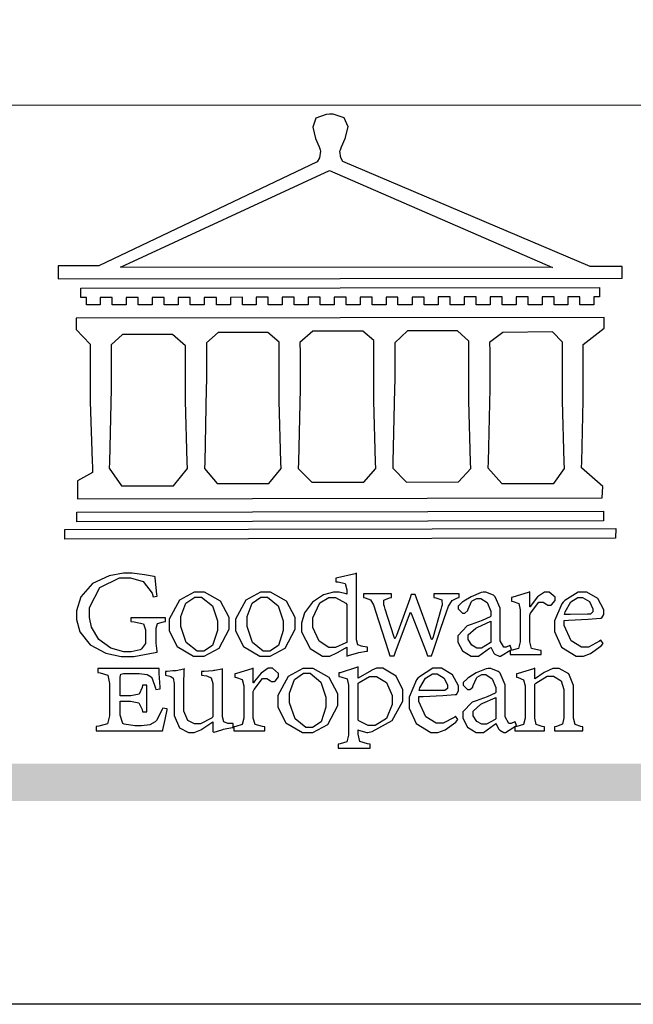
# Model space of a CAD drawing. Units: millimetres. Extents: x 9981 to 14181, y 3881 to 5366.
# Drawn here: x 10184 to 10262, y 3881 to 4006 of the extents above; entities that cross this region are included whole.
import ezdxf

# ---------------------------------------------------------------- set-up
doc = ezdxf.new("R2010")
doc.units = ezdxf.units.MM

# ---------------------------------------------------------------- blocks, each defined once
blk = doc.blocks.new('CoodWare European')
at = {"color": 7}
for points in [[(9356.461, 3771.165), (9355.336, 3771.165), (9346.617, 3774.863), (9346.617, 3774.863), (9346.544, 3774.99), (9346.514, 3775.221), (9346.536, 3775.273), (9346.577, 3775.374), (9346.703, 3775.677), (9346.803, 3776.083), (9346.671, 3776.399), (9346.279, 3776.525), (9346.148, 3776.525), (9346.028, 3776.523), (9345.67, 3776.391), (9345.557, 3776.074), (9345.658, 3775.67), (9345.782, 3775.374), (9345.821, 3775.273), (9345.837, 3775.226), (9345.794, 3774.991), (9345.715, 3774.852), (9345.715, 3774.852), (9338.027, 3771.189), (9336.586, 3771.189), (9336.586, 3770.732), (9356.461, 3770.755), (9356.461, 3771.165)], [(9338.79, 3771.142), (9346.148, 3774.547), (9354, 3771.129), (9338.79, 3771.142)], [(9355.665, 3770.1), (9355.465, 3770.1), (9355.465, 3769.819), (9354.973, 3769.819), (9354.973, 3770.1), (9354.551, 3770.1), (9354.551, 3769.819), (9354.059, 3769.819), (9354.059, 3770.1), (9353.637, 3770.1), (9353.637, 3769.819), (9353.145, 3769.819), (9353.145, 3770.1), (9352.722, 3770.1), (9352.722, 3769.819), (9352.231, 3769.819), (9352.231, 3770.1), (9351.809, 3770.1), (9351.809, 3769.819), (9351.316, 3769.819), (9351.316, 3770.1), (9350.894, 3770.1), (9350.894, 3769.819), (9350.403, 3769.819), (9350.403, 3770.1), (9349.981, 3770.1), (9349.981, 3769.819), (9349.488, 3769.819), (9349.488, 3770.088), (9349.067, 3770.088), (9349.067, 3769.819), (9348.562, 3769.819), (9348.562, 3770.088), (9348.14, 3770.088), (9348.14, 3769.819), (9347.649, 3769.819), (9347.649, 3770.088), (9347.227, 3770.088), (9347.227, 3769.819), (9346.734, 3769.819), (9346.734, 3770.088), (9346.313, 3770.088), (9346.313, 3769.819), (9345.821, 3769.819), (9345.821, 3770.088), (9345.398, 3770.088), (9345.398, 3769.819), (9344.906, 3769.819), (9344.906, 3770.088), (9344.485, 3770.088), (9344.485, 3769.819), (9343.991, 3769.819), (9343.991, 3770.088), (9343.57, 3770.088), (9343.57, 3769.819), (9343.079, 3769.819), (9343.079, 3770.088), (9342.657, 3770.078), (9342.657, 3769.819), (9342.164, 3769.819), (9342.164, 3770.078), (9341.731, 3770.078), (9341.731, 3769.819), (9341.238, 3769.819), (9341.238, 3770.078), (9340.816, 3770.078), (9340.816, 3769.819), (9340.325, 3769.819), (9340.325, 3770.078), (9339.902, 3770.078), (9339.902, 3769.819), (9339.41, 3769.819), (9339.41, 3770.078), (9338.989, 3770.078), (9338.989, 3769.819), (9338.495, 3769.819), (9338.495, 3770.078), (9338.074, 3770.078), (9338.074, 3769.819), (9337.582, 3769.819), (9337.582, 3770.078), (9337.384, 3770.078), (9337.384, 3770.405), (9355.665, 3770.428), (9355.665, 3770.1)], [(9355.09, 3768.414), (9355.828, 3769), (9355.828, 3769.375), (9337.22, 3769.352), (9337.22, 3768.953), (9337.722, 3768.427), (9337.722, 3767.163), (9337.722, 3766.396), (9337.781, 3764.314), (9337.793, 3764.097), (9337.793, 3763.909), (9337.265, 3763.618), (9337.265, 3762.986), (9355.758, 3763.02), (9355.782, 3763.419), (9355.032, 3764.073), (9355.04, 3764.293), (9355.09, 3766.446), (9355.09, 3767.163), (9355.09, 3768.414)], [(9344.449, 3764.051), (9344.436, 3764.271), (9344.379, 3766.44), (9344.379, 3767.163), (9344.379, 3768.497), (9343.98, 3768.847), (9342.222, 3768.847), (9341.812, 3768.473), (9341.812, 3767.163), (9341.809, 3766.872), (9341.751, 3764.271), (9341.742, 3764.051), (9342.188, 3763.524), (9344.016, 3763.524), (9344.449, 3764.051)], [(9347.777, 3764.051), (9347.765, 3764.271), (9347.707, 3766.44), (9347.707, 3767.163), (9347.707, 3768.556), (9347.32, 3768.894), (9345.562, 3768.894), (9345.105, 3768.486), (9345.105, 3768.402), (9345.116, 3768.211), (9345.116, 3768.146), (9345.116, 3767.163), (9345.113, 3766.872), (9345.054, 3764.271), (9345.047, 3764.051), (9345.527, 3763.571), (9347.356, 3763.571), (9347.777, 3764.051)], [(9351.128, 3764.051), (9351.116, 3764.271), (9351.059, 3766.44), (9351.059, 3767.163), (9351.059, 3768.531), (9350.66, 3768.906), (9348.902, 3768.906), (9348.445, 3768.473), (9348.445, 3767.163), (9348.442, 3766.873), (9348.383, 3764.282), (9348.375, 3764.062), (9348.866, 3763.571), (9350.696, 3763.582), (9351.128, 3764.051)], [(9354.433, 3764.051), (9354.422, 3764.271), (9354.363, 3766.44), (9354.363, 3767.163), (9354.363, 3768.497), (9354.011, 3768.86), (9352.254, 3768.847), (9351.785, 3768.486), (9351.786, 3768.457), (9351.796, 3768.224), (9351.796, 3768.146), (9351.796, 3767.163), (9351.793, 3766.873), (9351.734, 3764.293), (9351.726, 3764.073), (9352.22, 3763.524), (9354.047, 3763.524), (9354.433, 3764.051)], [(9338.461, 3768.403), (9338.461, 3767.163), (9338.458, 3766.873), (9338.399, 3764.282), (9338.391, 3764.062), (9338.824, 3763.442), (9340.652, 3763.442), (9341.145, 3764.051), (9341.132, 3764.271), (9341.075, 3766.44), (9341.075, 3767.163), (9341.075, 3768.369), (9340.618, 3768.777), (9338.86, 3768.766), (9338.461, 3768.403)], [(9355.805, 3762.213), (9337.242, 3762.179), (9337.242, 3762.518), (9355.805, 3762.552), (9355.805, 3762.213)], [(9356.227, 3761.604), (9336.821, 3761.57), (9336.821, 3761.909), (9356.238, 3761.945), (9356.227, 3761.604)], [(9340.37, 3758.797), (9339.153, 3758.797), (9339.153, 3758.667), (9339.262, 3758.66), (9339.591, 3758.589), (9339.668, 3758.377), (9339.668, 3758.305), (9339.668, 3757.965), (9339.668, 3757.895), (9339.53, 3757.698), (9339.504, 3757.685), (9339.477, 3757.674), (9339.163, 3757.602), (9339.059, 3757.602), (9338.904, 3757.602), (9338.443, 3757.724), (9338.017, 3758.037), (9337.768, 3758.463), (9337.688, 3758.81), (9337.688, 3758.925), (9337.688, 3759.16), (9338.056, 3759.861), (9338.754, 3760.2), (9338.989, 3760.2), (9339.137, 3760.2), (9339.586, 3760.07), (9339.905, 3759.669), (9339.937, 3759.534), (9340.079, 3759.557), (9340.069, 3759.628), (9340.011, 3760.198), (9340.009, 3760.236), (9339.967, 3760.245), (9339.625, 3760.314), (9339.2, 3760.364), (9339.059, 3760.364), (9338.889, 3760.364), (9338.386, 3760.275), (9337.8, 3760), (9337.387, 3759.536), (9337.231, 3759.043), (9337.231, 3758.878), (9337.231, 3758.733), (9337.356, 3758.299), (9337.714, 3757.843), (9338.267, 3757.547), (9338.808, 3757.439), (9338.989, 3757.439), (9339.26, 3757.439), (9340.002, 3757.576), (9340.079, 3757.591), (9340.072, 3757.623), (9340.043, 3757.906), (9340.043, 3758.001), (9340.043, 3758.375), (9340.043, 3758.432), (9340.092, 3758.601), (9340.299, 3758.66), (9340.37, 3758.667), (9340.37, 3758.797)], [(9347.484, 3757.766), (9347.32, 3757.789), (9347.276, 3757.796), (9347.143, 3757.848), (9347.097, 3758.016), (9347.097, 3758.071), (9347.097, 3760.364), (9347.055, 3760.35), (9346.432, 3760.198), (9346.371, 3760.188), (9346.371, 3760.06), (9346.453, 3760.058), (9346.7, 3760), (9346.757, 3759.781), (9346.757, 3759.708), (9346.757, 3759.627), (9346.731, 3759.641), (9346.487, 3759.697), (9346.407, 3759.697), (9346.29, 3759.697), (9345.94, 3759.606), (9345.545, 3759.35), (9345.268, 3758.968), (9345.165, 3758.611), (9345.165, 3758.493), (9345.165, 3758.299), (9345.465, 3757.713), (9345.907, 3757.451), (9346.056, 3757.451), (9346.155, 3757.451), (9346.402, 3757.565), (9346.453, 3757.591), (9346.757, 3757.766), (9346.757, 3757.451), (9346.821, 3757.475), (9347.177, 3757.57), (9347.457, 3757.625), (9347.484, 3757.626), (9347.484, 3757.766)], [(9341.555, 3759.697), (9341.381, 3759.697), (9340.864, 3759.42), (9340.501, 3758.751), (9340.501, 3758.527), (9340.501, 3758.343), (9340.78, 3757.788), (9341.362, 3757.451), (9341.555, 3757.451), (9341.731, 3757.451), (9342.258, 3757.732), (9342.61, 3758.391), (9342.61, 3758.61), (9342.61, 3758.803), (9342.306, 3759.383), (9341.742, 3759.697), (9341.555, 3759.697)], [(9341.508, 3759.523), (9341.635, 3759.523), (9342.021, 3759.222), (9342.2, 3758.693), (9342.2, 3758.515), (9342.2, 3758.344), (9342.029, 3757.827), (9341.717, 3757.626), (9341.614, 3757.626), (9341.485, 3757.626), (9341.103, 3757.926), (9340.911, 3758.493), (9340.911, 3758.68), (9340.911, 3758.838), (9341.09, 3759.308), (9341.402, 3759.523), (9341.508, 3759.523)], [(9343.887, 3759.697), (9343.713, 3759.697), (9343.196, 3759.42), (9342.831, 3758.751), (9342.831, 3758.527), (9342.831, 3758.343), (9343.113, 3757.788), (9343.694, 3757.451), (9343.887, 3757.451), (9344.063, 3757.451), (9344.591, 3757.732), (9344.942, 3758.391), (9344.942, 3758.61), (9344.942, 3758.803), (9344.634, 3759.383), (9344.073, 3759.697), (9343.887, 3759.697)], [(9343.84, 3759.523), (9343.966, 3759.523), (9344.342, 3759.222), (9344.519, 3758.693), (9344.519, 3758.515), (9344.519, 3758.344), (9344.35, 3757.827), (9344.045, 3757.626), (9343.944, 3757.626), (9343.816, 3757.626), (9343.435, 3757.926), (9343.243, 3758.493), (9343.243, 3758.68), (9343.243, 3758.838), (9343.422, 3759.308), (9343.734, 3759.523), (9343.84, 3759.523)], [(9346.757, 3757.931), (9346.724, 3757.911), (9346.363, 3757.755), (9346.243, 3757.755), (9346.126, 3757.755), (9345.779, 3757.974), (9345.562, 3758.46), (9345.562, 3758.621), (9345.562, 3758.797), (9345.803, 3759.324), (9346.124, 3759.51), (9346.231, 3759.51), (9346.361, 3759.51), (9346.721, 3759.306), (9346.757, 3759.264), (9346.757, 3757.931)], [(9350.719, 3759.639), (9349.828, 3759.639), (9349.828, 3759.51), (9349.898, 3759.5), (9350.107, 3759.425), (9350.113, 3759.24), (9350.099, 3759.183), (9350.074, 3759.087), (9349.796, 3758.123), (9349.77, 3758.035), (9349.745, 3758.035), (9349.695, 3758.17), (9349.217, 3759.487), (9349.172, 3759.615), (9349.031, 3759.615), (9348.977, 3759.469), (9348.504, 3758.177), (9348.456, 3758.06), (9348.446, 3758.06), (9348.416, 3758.154), (9348.111, 3759.102), (9348.082, 3759.194), (9348.066, 3759.248), (9348.067, 3759.423), (9348.261, 3759.5), (9348.328, 3759.51), (9348.328, 3759.639), (9347.345, 3759.639), (9347.345, 3759.51), (9347.405, 3759.505), (9347.592, 3759.435), (9347.698, 3759.248), (9347.719, 3759.183), (9347.771, 3759.034), (9348.228, 3757.605), (9348.269, 3757.462), (9348.422, 3757.462), (9348.471, 3757.601), (9348.961, 3758.876), (9349.008, 3758.996), (9349.057, 3758.867), (9349.552, 3757.597), (9349.605, 3757.462), (9349.745, 3757.462), (9349.797, 3757.626), (9350.054, 3758.397), (9350.282, 3759.036), (9350.321, 3759.135), (9350.347, 3759.204), (9350.467, 3759.407), (9350.657, 3759.498), (9350.719, 3759.51), (9350.719, 3759.639)], [(9352.558, 3757.685), (9352.512, 3757.825), (9352.499, 3757.82), (9352.377, 3757.766), (9352.337, 3757.766), (9352.292, 3757.766), (9352.161, 3757.986), (9352.161, 3758.06), (9352.161, 3758.984), (9352.161, 3759.131), (9351.99, 3759.534), (9351.949, 3759.568), (9351.922, 3759.589), (9351.651, 3759.697), (9351.562, 3759.697), (9351.489, 3759.682), (9351.139, 3759.54), (9350.876, 3759.383), (9350.847, 3759.358), (9350.823, 3759.342), (9350.683, 3759.206), (9350.683, 3759.16), (9350.683, 3759.111), (9350.832, 3758.96), (9350.883, 3758.96), (9350.917, 3758.96), (9351.02, 3759.049), (9351.023, 3759.066), (9351.035, 3759.104), (9351.15, 3759.365), (9351.164, 3759.381), (9351.176, 3759.396), (9351.342, 3759.476), (9351.399, 3759.476), (9351.475, 3759.476), (9351.707, 3759.332), (9351.832, 3759.028), (9351.832, 3758.925), (9351.832, 3758.856), (9351.806, 3758.836), (9351.526, 3758.703), (9351.145, 3758.564), (9351.07, 3758.54), (9351.002, 3758.517), (9350.672, 3758.165), (9350.672, 3758.048), (9350.672, 3757.944), (9350.831, 3757.632), (9351.142, 3757.451), (9351.246, 3757.451), (9351.394, 3757.451), (9351.789, 3757.724), (9351.843, 3757.755), (9351.847, 3757.736), (9351.942, 3757.55), (9351.96, 3757.532), (9351.972, 3757.521), (9352.121, 3757.451), (9352.172, 3757.451), (9352.558, 3757.685)], [(9353.204, 3759.183), (9353.204, 3759.708), (9353.15, 3759.682), (9352.613, 3759.519), (9352.558, 3759.51), (9352.558, 3759.381), (9352.623, 3759.375), (9352.815, 3759.305), (9352.864, 3759.082), (9352.864, 3759.007), (9352.864, 3758.024), (9352.864, 3757.949), (9352.805, 3757.719), (9352.585, 3757.653), (9352.512, 3757.649), (9352.512, 3757.509), (9353.612, 3757.509), (9353.612, 3757.649), (9353.525, 3757.653), (9353.262, 3757.719), (9353.204, 3757.949), (9353.204, 3758.024), (9353.204, 3758.89), (9353.23, 3758.963), (9353.526, 3759.347), (9353.626, 3759.347), (9353.675, 3759.347), (9353.81, 3759.262), (9353.824, 3759.241), (9353.832, 3759.236), (9353.938, 3759.236), (9353.953, 3759.241), (9353.975, 3759.254), (9354.095, 3759.411), (9354.095, 3759.463), (9354.095, 3759.521), (9353.883, 3759.697), (9353.813, 3759.697), (9353.728, 3759.697), (9353.477, 3759.533), (9353.253, 3759.244), (9353.215, 3759.183), (9353.204, 3759.183)], [(9355.71, 3758.012), (9355.667, 3757.975), (9355.277, 3757.766), (9355.149, 3757.766), (9355.027, 3757.766), (9354.661, 3757.99), (9354.422, 3758.525), (9354.422, 3758.703), (9354.569, 3758.709), (9355.265, 3758.75), (9355.702, 3758.782), (9355.724, 3758.786), (9355.743, 3758.792), (9355.816, 3758.909), (9355.816, 3758.948), (9355.816, 3759.08), (9355.606, 3759.472), (9355.219, 3759.697), (9355.09, 3759.697), (9354.914, 3759.697), (9354.436, 3759.402), (9354.387, 3759.347), (9354.337, 3759.292), (9354.071, 3758.693), (9354.071, 3758.493), (9354.071, 3758.31), (9354.319, 3757.762), (9354.836, 3757.451), (9355.009, 3757.451), (9355.092, 3757.451), (9355.343, 3757.537), (9355.717, 3757.806), (9355.794, 3757.895), (9355.71, 3758.012)], [(9354.984, 3759.51), (9355.064, 3759.51), (9355.309, 3759.368), (9355.431, 3759.114), (9355.431, 3759.03), (9355.431, 3759.003), (9355.341, 3758.925), (9355.312, 3758.925), (9355.235, 3758.924), (9354.633, 3758.914), (9354.433, 3758.914), (9354.456, 3759.012), (9354.656, 3759.357), (9354.902, 3759.51), (9354.984, 3759.51)], [(9351.832, 3757.931), (9351.807, 3757.911), (9351.5, 3757.732), (9351.399, 3757.732), (9351.339, 3757.732), (9351.16, 3757.828), (9351.036, 3758.038), (9351.036, 3758.107), (9351.036, 3758.195), (9351.301, 3758.437), (9351.352, 3758.457), (9351.378, 3758.472), (9351.806, 3758.665), (9351.832, 3758.68), (9351.832, 3757.931)], [(9347.156, 3756.666), (9347.156, 3757.065), (9347.102, 3757.042), (9346.526, 3756.863), (9346.477, 3756.853), (9346.477, 3756.725), (9346.55, 3756.718), (9346.769, 3756.648), (9346.817, 3756.426), (9346.817, 3756.351), (9346.817, 3754.736), (9346.817, 3754.661), (9346.754, 3754.433), (9346.529, 3754.359), (9346.453, 3754.35), (9346.453, 3754.21), (9347.579, 3754.21), (9347.579, 3754.35), (9347.488, 3754.359), (9347.221, 3754.44), (9347.156, 3754.698), (9347.156, 3754.783), (9347.156, 3754.853), (9347.172, 3754.845), (9347.46, 3754.762), (9347.496, 3754.759), (9347.657, 3754.788), (9348.359, 3755.185), (9348.738, 3755.867), (9348.738, 3756.093), (9348.738, 3756.256), (9348.502, 3756.741), (9348.028, 3757.018), (9347.87, 3757.018), (9347.809, 3757.018), (9347.644, 3756.951), (9347.624, 3756.936), (9347.156, 3756.666)], [(9340.266, 3755.613), (9340.252, 3755.564), (9340.051, 3755.178), (9340.032, 3755.158), (9340.004, 3755.128), (9339.824, 3755.032), (9339.521, 3754.993), (9339.422, 3754.993), (9339.29, 3754.993), (9338.917, 3755.047), (9338.894, 3755.063), (9338.873, 3755.078), (9338.777, 3755.366), (9338.777, 3755.462), (9338.777, 3755.859), (9339.047, 3755.859), (9339.143, 3755.859), (9339.436, 3755.803), (9339.547, 3755.568), (9339.563, 3755.485), (9339.714, 3755.485), (9339.714, 3756.42), (9339.563, 3756.42), (9339.548, 3756.341), (9339.444, 3756.111), (9339.146, 3756.046), (9339.047, 3756.046), (9338.777, 3756.046), (9338.777, 3756.678), (9338.777, 3756.71), (9338.795, 3756.808), (9338.896, 3756.831), (9338.93, 3756.831), (9339.352, 3756.831), (9339.444, 3756.831), (9339.724, 3756.8), (9339.864, 3756.717), (9339.878, 3756.69), (9339.895, 3756.665), (9340.019, 3756.323), (9340.032, 3756.269), (9340.183, 3756.292), (9340.18, 3756.36), (9340.149, 3756.845), (9340.149, 3757.006), (9337.981, 3757.006), (9337.981, 3756.867), (9338.071, 3756.858), (9338.336, 3756.776), (9338.402, 3756.484), (9338.402, 3756.387), (9338.402, 3755.438), (9338.402, 3755.346), (9338.328, 3755.068), (9338.025, 3754.978), (9337.922, 3754.97), (9337.922, 3754.817), (9340.266, 3754.817), (9340.277, 3754.856), (9340.356, 3755.21), (9340.424, 3755.556), (9340.431, 3755.591), (9340.266, 3755.613)], [(9342.75, 3755.076), (9342.61, 3755.076), (9342.563, 3755.079), (9342.421, 3755.13), (9342.376, 3755.309), (9342.376, 3755.368), (9342.376, 3756.995), (9342.361, 3756.99), (9342.104, 3756.943), (9342.069, 3756.936), (9342.037, 3756.933), (9341.736, 3756.9), (9341.636, 3756.9), (9341.636, 3756.772), (9341.812, 3756.749), (9341.853, 3756.744), (9341.985, 3756.683), (9342.035, 3756.487), (9342.035, 3756.42), (9342.035, 3755.309), (9341.988, 3755.268), (9341.601, 3755.063), (9341.472, 3755.063), (9341.394, 3755.063), (9341.16, 3755.178), (9341.017, 3755.514), (9341.017, 3755.625), (9341.017, 3756.269), (9341.017, 3756.451), (9341.033, 3756.954), (9341.039, 3756.995), (9341.021, 3756.99), (9340.742, 3756.93), (9340.71, 3756.924), (9340.624, 3756.924), (9340.433, 3756.9), (9340.37, 3756.9), (9340.37, 3756.772), (9340.523, 3756.736), (9340.553, 3756.731), (9340.644, 3756.676), (9340.676, 3756.486), (9340.676, 3756.42), (9340.676, 3755.496), (9340.676, 3755.353), (9340.862, 3754.921), (9341.179, 3754.759), (9341.285, 3754.759), (9341.375, 3754.759), (9341.612, 3754.856), (9341.648, 3754.876), (9341.685, 3754.897), (9342.003, 3755.11), (9342.035, 3755.133), (9342.035, 3754.795), (9342.069, 3754.759), (9342.087, 3754.768), (9342.358, 3754.856), (9342.387, 3754.865), (9342.418, 3754.874), (9342.725, 3754.933), (9342.75, 3754.935), (9342.75, 3755.076)], [(9343.464, 3756.504), (9343.464, 3757.018), (9343.409, 3756.995), (9342.867, 3756.832), (9342.809, 3756.819), (9342.809, 3756.702), (9342.877, 3756.694), (9343.077, 3756.626), (9343.126, 3756.403), (9343.126, 3756.328), (9343.126, 3755.332), (9343.126, 3755.259), (9343.067, 3755.036), (9342.847, 3754.965), (9342.774, 3754.959), (9342.774, 3754.817), (9343.874, 3754.817), (9343.874, 3754.959), (9343.785, 3754.964), (9343.524, 3755.036), (9343.464, 3755.259), (9343.464, 3755.332), (9343.464, 3756.199), (9343.49, 3756.272), (9343.788, 3756.655), (9343.887, 3756.655), (9343.937, 3756.655), (9344.068, 3756.58), (9344.086, 3756.562), (9344.094, 3756.557), (9344.2, 3756.548), (9344.215, 3756.549), (9344.237, 3756.562), (9344.356, 3756.72), (9344.356, 3756.772), (9344.356, 3756.834), (9344.145, 3757.018), (9344.075, 3757.018), (9343.99, 3757.018), (9343.736, 3756.849), (9343.51, 3756.562), (9343.476, 3756.504), (9343.464, 3756.504)], [(9345.386, 3757.006), (9345.214, 3757.006), (9344.696, 3756.73), (9344.332, 3756.061), (9344.332, 3755.836), (9344.332, 3755.652), (9344.612, 3755.096), (9345.193, 3754.759), (9345.386, 3754.759), (9345.562, 3754.759), (9346.09, 3755.042), (9346.441, 3755.708), (9346.441, 3755.929), (9346.441, 3756.121), (9346.134, 3756.697), (9345.572, 3757.006), (9345.386, 3757.006)], [(9345.339, 3756.842), (9345.465, 3756.842), (9345.846, 3756.536), (9346.02, 3756.004), (9346.02, 3755.825), (9346.02, 3755.654), (9345.85, 3755.138), (9345.546, 3754.935), (9345.445, 3754.935), (9345.317, 3754.935), (9344.934, 3755.234), (9344.742, 3755.801), (9344.742, 3755.988), (9344.742, 3756.147), (9344.921, 3756.626), (9345.233, 3756.842), (9345.339, 3756.842)], [(9347.156, 3756.491), (9347.193, 3756.52), (9347.559, 3756.725), (9347.683, 3756.725), (9347.802, 3756.725), (9348.158, 3756.513), (9348.352, 3756.059), (9348.352, 3755.906), (9348.352, 3755.743), (9348.155, 3755.253), (9347.756, 3755.005), (9347.624, 3755.005), (9347.507, 3755.005), (9347.182, 3755.166), (9347.156, 3755.192), (9347.156, 3756.491)], [(9350.59, 3755.332), (9350.546, 3755.291), (9350.155, 3755.088), (9350.027, 3755.088), (9349.905, 3755.088), (9349.54, 3755.306), (9349.301, 3755.844), (9349.301, 3756.024), (9349.449, 3756.027), (9350.144, 3756.059), (9350.58, 3756.092), (9350.602, 3756.093), (9350.621, 3756.1), (9350.696, 3756.227), (9350.696, 3756.269), (9350.696, 3756.399), (9350.486, 3756.789), (9350.097, 3757.018), (9349.968, 3757.018), (9349.792, 3757.018), (9349.314, 3756.72), (9349.265, 3756.666), (9349.215, 3756.611), (9348.95, 3756.004), (9348.95, 3755.801), (9348.95, 3755.62), (9349.199, 3755.074), (9349.715, 3754.759), (9349.887, 3754.759), (9349.97, 3754.759), (9350.221, 3754.848), (9350.595, 3755.124), (9350.672, 3755.216), (9350.59, 3755.332)], [(9349.862, 3756.819), (9349.942, 3756.819), (9350.186, 3756.676), (9350.309, 3756.424), (9350.309, 3756.339), (9350.309, 3756.313), (9350.214, 3756.237), (9350.191, 3756.234), (9349.972, 3756.234), (9349.386, 3756.232), (9349.312, 3756.234), (9349.335, 3756.331), (9349.534, 3756.673), (9349.773, 3756.819), (9349.853, 3756.819), (9349.862, 3756.819)], [(9352.735, 3755.005), (9352.688, 3755.133), (9352.675, 3755.128), (9352.553, 3755.076), (9352.512, 3755.076), (9352.468, 3755.076), (9352.337, 3755.304), (9352.337, 3755.379), (9352.337, 3756.292), (9352.337, 3756.438), (9352.166, 3756.844), (9352.125, 3756.878), (9352.097, 3756.902), (9351.827, 3757.006), (9351.737, 3757.006), (9351.665, 3756.995), (9351.314, 3756.855), (9351.052, 3756.69), (9351.023, 3756.666), (9350.999, 3756.652), (9350.86, 3756.523), (9350.86, 3756.479), (9350.86, 3756.427), (9351.008, 3756.269), (9351.059, 3756.269), (9351.093, 3756.269), (9351.196, 3756.357), (9351.199, 3756.373), (9351.21, 3756.412), (9351.326, 3756.674), (9351.34, 3756.69), (9351.352, 3756.705), (9351.518, 3756.795), (9351.575, 3756.795), (9351.651, 3756.795), (9351.882, 3756.652), (9352.008, 3756.339), (9352.008, 3756.234), (9352.008, 3756.163), (9351.98, 3756.144), (9351.7, 3756.015), (9351.321, 3755.875), (9351.246, 3755.848), (9351.178, 3755.828), (9350.847, 3755.483), (9350.847, 3755.368), (9350.847, 3755.262), (9351.007, 3754.941), (9351.317, 3754.759), (9351.422, 3754.759), (9351.57, 3754.759), (9351.965, 3755.042), (9352.019, 3755.076), (9352.022, 3755.057), (9352.118, 3754.871), (9352.136, 3754.853), (9352.145, 3754.842), (9352.296, 3754.759), (9352.348, 3754.759), (9352.735, 3755.005)], [(9355.079, 3754.817), (9355.079, 3754.959), (9355.007, 3754.967), (9354.799, 3755.036), (9354.75, 3755.259), (9354.75, 3755.332), (9354.75, 3756.281), (9354.75, 3756.416), (9354.579, 3756.819), (9354.241, 3757.006), (9354.129, 3757.006), (9354.023, 3757.006), (9353.738, 3756.888), (9353.707, 3756.867), (9353.675, 3756.847), (9353.402, 3756.661), (9353.38, 3756.643), (9353.38, 3757.018), (9353.332, 3756.995), (9352.793, 3756.832), (9352.735, 3756.819), (9352.735, 3756.702), (9352.799, 3756.69), (9352.987, 3756.613), (9353.039, 3756.399), (9353.039, 3756.328), (9353.039, 3755.332), (9353.039, 3755.26), (9352.979, 3755.04), (9352.751, 3754.967), (9352.675, 3754.959), (9352.675, 3754.817), (9353.718, 3754.817), (9353.718, 3754.959), (9353.645, 3754.967), (9353.43, 3755.036), (9353.38, 3755.259), (9353.38, 3755.332), (9353.38, 3756.456), (9353.417, 3756.495), (9353.817, 3756.736), (9353.953, 3756.736), (9354.042, 3756.736), (9354.312, 3756.579), (9354.41, 3756.268), (9354.41, 3756.163), (9354.41, 3755.356), (9354.41, 3755.28), (9354.355, 3755.049), (9354.143, 3754.967), (9354.071, 3754.959), (9354.071, 3754.817), (9355.079, 3754.817)], [(9352.008, 3755.239), (9351.983, 3755.219), (9351.676, 3755.052), (9351.575, 3755.052), (9351.515, 3755.052), (9351.335, 3755.141), (9351.212, 3755.346), (9351.212, 3755.415), (9351.212, 3755.506), (9351.477, 3755.758), (9351.527, 3755.778), (9351.554, 3755.79), (9351.98, 3755.976), (9352.008, 3755.988), (9352.008, 3755.239)]]:
    blk.add_lwpolyline(points, close=True, dxfattribs=at)
blk = doc.blocks.new('10')
h = blk.add_hatch(color=256)
h.dxf.hatch_style = 1
h.paths.add_polyline_path([(-79.89, 61.02), (-4123.42, 61.02), (-4123.42, 51.54), (-79.89, 51.54)])
at = {"color": 250, "lineweight": 20}
blk.add_line((-344.67, 227.96), (-4124.74, 227.96), dxfattribs=at)
blk.add_lwpolyline([(-4200, 2970), (0, 2970), (0, 0), (-4200, 0)], close=True)
at = {"xscale": 7.2, "yscale": 7.2, "zscale": 7.2}
blk.add_blockref('CoodWare European', (-71007.3, -26965.35), dxfattribs=at)

msp = doc.modelspace()

# ---------------------------------------------------------------- block references
at = {"xscale": 0.5, "yscale": 0.5, "zscale": 0.5}
msp.add_blockref('10', (12081.29, 3881.1), dxfattribs=at)

doc.saveas('drawing.dxf')
